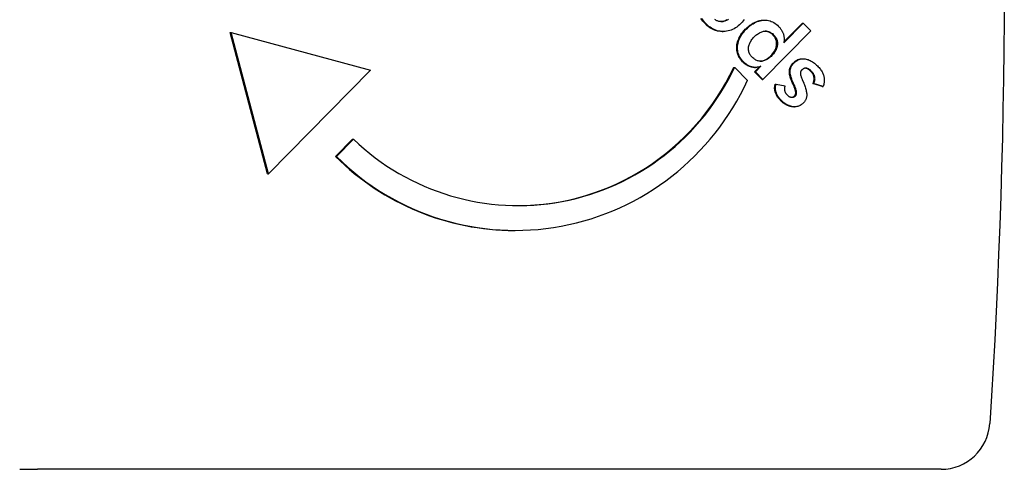
# Model space of a CAD drawing. Units: millimetres. Extents: x -4648 to 4011, y -2019 to 1999.
# Drawn here: x 715 to 816, y 398 to 444 of the extents above; entities that cross this region are included whole.
import ezdxf

# ---------------------------------------------------------------- set-up
doc = ezdxf.new("R2010")
doc.units = ezdxf.units.MM
doc.header["$LTSCALE"] = 100
doc.layers.add('SW_Toestellen', color=2, linetype='Continuous')

msp = doc.modelspace()

# ---------------------------------------------------------------- linework, layer by layer
at = {"layer": 'SW_Toestellen', "color": 1}
for p, q in [((791.22, 443.89), (791.31, 443.89)), ((796.02, 442.8), (791.12, 437.82)), ((793.26, 441.55), (795.26, 443.58)), ((793.28, 441.65), (795.17, 443.58)), ((795.17, 443.58), (795.26, 443.58)), ((795.26, 443.58), (796.02, 442.8)), ((740.38, 428.14), (736.56, 442.63)), ((736.56, 442.63), (736.65, 442.63)), ((740.47, 428.14), (736.65, 442.63)), ((736.65, 442.63), (750.92, 438.75)), ((786.96, 442.72), (787.05, 442.72)), ((795.18, 439.93), (795.27, 439.93)), ((788.15, 439.05), (788.24, 439.05)), ((788.24, 439.05), (789.54, 437.72)), ((790.27, 438.6), (790.77, 439.11)), ((790.27, 439.04), (790.36, 439.04)), ((790.36, 438.6), (790.91, 439.16)), ((750.92, 438.75), (740.47, 428.14)), ((791.04, 437.82), (790.27, 438.6)), ((790.27, 438.6), (790.36, 438.6)), ((791.12, 437.82), (790.36, 438.6)), ((791.04, 437.82), (791.12, 437.82)), ((792.39, 437.32), (792.48, 437.32)), ((792.48, 437.32), (793.39, 437.15)), ((794.08, 437.61), (794.17, 437.61)), ((797.21, 437.1), (796.24, 437.39)), ((796.24, 437.39), (796.32, 437.39)), ((797.3, 437.1), (796.32, 437.39)), ((797.21, 437.1), (797.3, 437.1)), ((794.28, 435.01), (794.36, 435.01)), ((747.35, 429.91), (749.09, 431.68)), ((747.43, 429.91), (749.18, 431.68)), ((749.09, 431.68), (749.18, 431.68)), ((747.35, 429.91), (747.43, 429.91)), ((740.38, 428.14), (740.47, 428.14)), ((765.67, 422.35), (765.75, 422.35)), ((714.99, 397.89), (716.81, 397.89)), ((809.38, 397.89), (716.81, 397.89))]:
    msp.add_line(p, q, dxfattribs=at)
at = {"layer": 'SW_Toestellen', "color": 1, "flags": 128}
for points in [[(815.85, 446.86), (815.83, 443.85), (815.81, 440.83), (815.76, 437.82), (815.71, 434.81), (815.65, 431.81), (815.57, 428.82), (815.48, 425.85), (815.38, 422.88), (815.27, 419.92), (815.15, 416.99), (815.02, 414.06), (814.87, 411.16), (814.72, 408.27), (814.55, 405.4), (814.37, 402.56)], [(785.23, 443.49), (785.1, 443.63), (784.98, 443.77), (784.88, 443.91), (784.78, 444.05)], [(785.32, 443.49), (785.19, 443.63), (785.07, 443.77), (784.96, 443.91), (784.87, 444.05)], [(787.6, 443.97), (787.53, 443.93), (787.45, 443.89), (787.38, 443.85), (787.3, 443.82), (787.23, 443.79), (787.16, 443.77), (787.08, 443.75), (787.01, 443.74), (786.94, 443.73), (786.87, 443.73), (786.8, 443.73), (786.73, 443.73), (786.66, 443.74), (786.6, 443.76), (786.53, 443.78), (786.46, 443.8), (786.39, 443.83), (786.33, 443.86), (786.26, 443.9), (786.2, 443.95)], [(786.81, 443.73), (786.83, 443.73), (786.86, 443.73), (786.89, 443.74), (786.92, 443.74), (786.95, 443.74), (786.98, 443.75), (787.01, 443.75), (787.04, 443.76), (787.07, 443.77), (787.1, 443.78), (787.12, 443.79), (787.15, 443.8), (787.18, 443.81), (787.21, 443.82), (787.24, 443.83), (787.27, 443.84), (787.3, 443.86), (787.33, 443.87), (787.36, 443.89), (787.39, 443.9), (787.43, 443.92), (787.46, 443.94)], [(789.21, 443.96), (789.11, 443.81), (788.99, 443.67), (788.86, 443.53)], [(789.32, 442.95), (789.4, 443.02), (789.48, 443.1), (789.55, 443.17), (789.63, 443.23), (789.71, 443.3), (789.79, 443.36), (789.87, 443.41), (789.94, 443.47), (790.02, 443.52), (790.1, 443.57), (790.18, 443.61), (790.26, 443.65), (790.34, 443.69), (790.42, 443.72), (790.5, 443.75), (790.58, 443.78), (790.66, 443.81), (790.74, 443.83), (790.82, 443.85), (790.9, 443.86), (790.98, 443.87), (791.06, 443.88), (791.14, 443.89), (791.22, 443.89)], [(789.41, 442.95), (789.55, 443.08), (789.69, 443.21), (789.83, 443.33), (789.97, 443.43), (790.12, 443.52), (790.26, 443.61), (790.41, 443.68), (790.55, 443.74), (790.7, 443.79), (790.84, 443.83), (790.99, 443.86), (791.14, 443.88), (791.29, 443.89), (791.43, 443.88), (791.57, 443.87), (791.71, 443.84), (791.85, 443.81), (791.98, 443.76), (792.11, 443.7), (792.24, 443.63), (792.37, 443.55), (792.49, 443.46), (792.61, 443.36), (792.73, 443.24)], [(786.96, 442.72), (786.88, 442.73), (786.8, 442.73), (786.72, 442.74), (786.64, 442.75), (786.56, 442.76), (786.48, 442.77), (786.41, 442.79), (786.33, 442.81), (786.26, 442.83), (786.18, 442.86), (786.11, 442.88), (786.04, 442.92), (785.97, 442.95), (785.9, 442.98), (785.83, 443.02), (785.76, 443.06), (785.69, 443.11), (785.62, 443.15), (785.55, 443.2), (785.49, 443.26), (785.42, 443.31), (785.36, 443.37), (785.29, 443.43), (785.23, 443.49)], [(788.86, 443.53), (788.72, 443.41), (788.59, 443.29), (788.45, 443.18), (788.31, 443.09), (788.17, 443.01), (788.02, 442.93), (787.87, 442.87), (787.72, 442.82), (787.56, 442.78), (787.4, 442.75), (787.24, 442.73), (787.08, 442.72), (786.91, 442.73), (786.75, 442.74), (786.59, 442.77), (786.44, 442.8), (786.29, 442.85), (786.14, 442.91), (785.99, 442.98), (785.85, 443.06), (785.71, 443.15), (785.58, 443.25), (785.45, 443.37), (785.32, 443.49)], [(789.03, 439.63), (788.93, 439.74), (788.83, 439.86), (788.75, 439.98), (788.67, 440.11), (788.61, 440.23), (788.55, 440.36), (788.51, 440.5), (788.48, 440.64), (788.45, 440.78), (788.44, 440.92), (788.44, 441.07), (788.45, 441.22), (788.46, 441.37), (788.49, 441.52), (788.53, 441.67), (788.58, 441.82), (788.64, 441.97), (788.7, 442.11), (788.78, 442.25), (788.87, 442.4), (788.97, 442.54), (789.08, 442.67), (789.19, 442.81), (789.32, 442.95)], [(789.12, 439.63), (789.01, 439.74), (788.92, 439.86), (788.83, 439.98), (788.76, 440.11), (788.69, 440.23), (788.64, 440.36), (788.6, 440.5), (788.56, 440.64), (788.54, 440.78), (788.53, 440.92), (788.53, 441.07), (788.53, 441.22), (788.55, 441.37), (788.58, 441.52), (788.62, 441.67), (788.67, 441.82), (788.72, 441.97), (788.79, 442.11), (788.87, 442.25), (788.96, 442.4), (789.05, 442.54), (789.16, 442.67), (789.28, 442.81), (789.41, 442.95)], [(792.73, 443.24), (792.79, 443.18), (792.84, 443.12), (792.89, 443.06), (792.94, 443), (792.99, 442.93), (793.03, 442.87), (793.07, 442.8), (793.1, 442.74), (793.14, 442.67), (793.16, 442.6), (793.19, 442.54), (793.22, 442.47), (793.24, 442.39), (793.25, 442.32), (793.27, 442.25), (793.28, 442.18), (793.29, 442.1), (793.29, 442.03), (793.3, 441.95), (793.3, 441.87), (793.29, 441.79), (793.29, 441.71), (793.28, 441.63), (793.26, 441.55)], [(790.03, 440.08), (789.96, 440.15), (789.9, 440.23), (789.85, 440.31), (789.8, 440.38), (789.76, 440.46), (789.72, 440.55), (789.69, 440.63), (789.67, 440.71), (789.66, 440.8), (789.65, 440.89), (789.65, 440.98), (789.65, 441.07), (789.66, 441.16), (789.68, 441.25), (789.7, 441.35), (789.74, 441.44), (789.77, 441.53), (789.82, 441.62), (789.87, 441.71), (789.93, 441.8), (789.99, 441.89), (790.06, 441.98), (790.14, 442.07), (790.23, 442.16)], [(790.23, 442.16), (790.31, 442.25), (790.4, 442.33), (790.49, 442.4), (790.58, 442.46), (790.67, 442.52), (790.76, 442.58), (790.84, 442.62), (790.93, 442.66), (791.02, 442.69), (791.11, 442.72), (791.2, 442.74), (791.28, 442.75), (791.37, 442.75), (791.46, 442.75), (791.54, 442.74), (791.62, 442.73), (791.71, 442.71), (791.79, 442.68), (791.86, 442.64), (791.94, 442.6), (792.02, 442.55), (792.09, 442.5), (792.17, 442.43), (792.24, 442.36)], [(792.15, 442.36), (792.12, 442.4), (792.09, 442.42), (792.06, 442.45), (792.03, 442.48), (792, 442.5), (791.97, 442.53), (791.93, 442.55), (791.9, 442.57), (791.87, 442.59), (791.84, 442.61), (791.8, 442.63), (791.77, 442.65), (791.74, 442.66), (791.7, 442.68), (791.67, 442.69), (791.63, 442.7), (791.6, 442.71), (791.56, 442.72), (791.53, 442.73), (791.49, 442.74), (791.46, 442.74), (791.42, 442.75), (791.39, 442.75), (791.35, 442.75)], [(791.95, 440.26), (792.04, 440.34), (792.11, 440.43), (792.18, 440.52), (792.25, 440.61), (792.31, 440.7), (792.36, 440.79), (792.4, 440.89), (792.44, 440.98), (792.47, 441.07), (792.49, 441.17), (792.51, 441.26), (792.52, 441.36), (792.53, 441.45), (792.53, 441.55), (792.52, 441.64), (792.5, 441.73), (792.48, 441.81), (792.46, 441.9), (792.42, 441.98), (792.38, 442.06), (792.33, 442.14), (792.28, 442.22), (792.22, 442.29), (792.15, 442.36)], [(792.24, 442.36), (792.31, 442.29), (792.37, 442.22), (792.42, 442.14), (792.47, 442.06), (792.51, 441.98), (792.54, 441.9), (792.57, 441.81), (792.59, 441.73), (792.61, 441.64), (792.61, 441.55), (792.62, 441.45), (792.61, 441.36), (792.6, 441.26), (792.58, 441.17), (792.56, 441.07), (792.52, 440.98), (792.49, 440.89), (792.44, 440.79), (792.39, 440.7), (792.34, 440.61), (792.27, 440.52), (792.2, 440.43), (792.12, 440.34), (792.04, 440.26)], [(792.04, 440.26), (791.96, 440.17), (791.87, 440.09), (791.78, 440.02), (791.7, 439.96), (791.61, 439.9), (791.52, 439.85), (791.44, 439.81), (791.35, 439.77), (791.26, 439.74), (791.17, 439.71), (791.08, 439.7), (791, 439.69), (790.91, 439.68), (790.82, 439.68), (790.74, 439.69), (790.65, 439.71), (790.57, 439.73), (790.49, 439.76), (790.41, 439.8), (790.33, 439.84), (790.25, 439.89), (790.18, 439.95), (790.1, 440.01), (790.03, 440.08)], [(790.85, 439.68), (790.9, 439.69), (790.94, 439.69), (790.99, 439.7), (791.04, 439.7), (791.08, 439.71), (791.13, 439.73), (791.18, 439.74), (791.22, 439.76), (791.27, 439.77), (791.32, 439.79), (791.36, 439.81), (791.41, 439.84), (791.45, 439.86), (791.5, 439.89), (791.55, 439.92), (791.59, 439.95), (791.64, 439.98), (791.68, 440.01), (791.73, 440.05), (791.77, 440.09), (791.82, 440.13), (791.86, 440.17), (791.91, 440.21), (791.95, 440.26)], [(794.21, 439.49), (794.25, 439.53), (794.28, 439.56), (794.32, 439.59), (794.36, 439.62), (794.39, 439.65), (794.43, 439.68), (794.47, 439.71), (794.51, 439.73), (794.55, 439.76), (794.59, 439.78), (794.63, 439.8), (794.67, 439.82), (794.71, 439.84), (794.75, 439.85), (794.79, 439.87), (794.83, 439.88), (794.88, 439.89), (794.92, 439.9), (794.96, 439.91), (795, 439.92), (795.05, 439.92), (795.09, 439.93), (795.14, 439.93), (795.18, 439.93)], [(794.3, 439.49), (794.38, 439.57), (794.47, 439.64), (794.56, 439.71), (794.65, 439.76), (794.74, 439.81), (794.83, 439.85), (794.93, 439.88), (795.03, 439.91), (795.13, 439.92), (795.23, 439.93), (795.34, 439.93), (795.44, 439.92), (795.55, 439.9), (795.66, 439.87), (795.76, 439.84), (795.87, 439.8), (795.98, 439.75), (796.08, 439.69), (796.19, 439.63), (796.3, 439.56), (796.4, 439.48), (796.51, 439.39), (796.62, 439.29), (796.72, 439.19)], [(790.27, 439.04), (790.22, 439.05), (790.17, 439.05), (790.11, 439.05), (790.06, 439.06), (790, 439.07), (789.95, 439.08), (789.9, 439.1), (789.84, 439.11), (789.79, 439.13), (789.74, 439.15), (789.68, 439.17), (789.63, 439.19), (789.58, 439.22), (789.53, 439.25), (789.47, 439.28), (789.42, 439.31), (789.37, 439.34), (789.32, 439.38), (789.27, 439.41), (789.22, 439.45), (789.17, 439.49), (789.13, 439.54), (789.08, 439.58), (789.03, 439.63)], [(790.91, 439.16), (790.83, 439.13), (790.76, 439.1), (790.68, 439.08), (790.61, 439.07), (790.53, 439.06), (790.45, 439.05), (790.38, 439.04), (790.3, 439.05), (790.22, 439.05), (790.15, 439.06), (790.07, 439.08), (789.99, 439.09), (789.91, 439.12), (789.84, 439.14), (789.76, 439.17), (789.69, 439.21), (789.61, 439.25), (789.54, 439.29), (789.47, 439.34), (789.4, 439.39), (789.32, 439.44), (789.25, 439.5), (789.19, 439.56), (789.12, 439.63)], [(794.08, 437.61), (794.04, 437.72), (794, 437.83), (793.96, 437.93), (793.93, 438.03), (793.9, 438.12), (793.88, 438.21), (793.86, 438.3), (793.85, 438.39), (793.84, 438.47), (793.83, 438.55), (793.83, 438.63), (793.83, 438.7), (793.84, 438.78), (793.85, 438.85), (793.87, 438.92), (793.89, 438.98), (793.91, 439.05), (793.94, 439.12), (793.98, 439.18), (794.01, 439.25), (794.06, 439.31), (794.1, 439.37), (794.15, 439.43), (794.21, 439.49)], [(794.17, 437.61), (794.12, 437.72), (794.08, 437.83), (794.05, 437.93), (794.02, 438.03), (793.99, 438.12), (793.97, 438.21), (793.95, 438.3), (793.93, 438.39), (793.92, 438.47), (793.92, 438.55), (793.92, 438.63), (793.92, 438.7), (793.93, 438.78), (793.94, 438.85), (793.95, 438.92), (793.97, 438.98), (794, 439.05), (794.03, 439.12), (794.06, 439.18), (794.1, 439.25), (794.14, 439.31), (794.19, 439.37), (794.24, 439.43), (794.3, 439.49)], [(795.1, 438.78), (795.08, 438.76), (795.06, 438.73), (795.04, 438.7), (795.02, 438.68), (795.01, 438.65), (795, 438.61), (794.99, 438.58), (794.98, 438.55), (794.98, 438.51), (794.98, 438.47), (794.97, 438.43), (794.98, 438.39), (794.98, 438.35), (794.98, 438.31), (794.99, 438.26), (795, 438.21), (795.01, 438.17), (795.03, 438.12), (795.04, 438.06), (795.06, 438.01), (795.08, 437.96), (795.1, 437.9), (795.13, 437.84), (795.15, 437.78)], [(796.08, 438.67), (796.04, 438.71), (796, 438.75), (795.95, 438.78), (795.91, 438.82), (795.87, 438.84), (795.82, 438.87), (795.78, 438.89), (795.74, 438.91), (795.69, 438.93), (795.65, 438.94), (795.61, 438.95), (795.56, 438.96), (795.52, 438.96), (795.48, 438.96), (795.43, 438.96), (795.39, 438.95), (795.35, 438.94), (795.31, 438.93), (795.28, 438.91), (795.24, 438.89), (795.2, 438.87), (795.17, 438.84), (795.13, 438.81), (795.1, 438.78)], [(796, 438.67), (795.97, 438.69), (795.95, 438.71), (795.93, 438.73), (795.91, 438.75), (795.88, 438.77), (795.86, 438.79), (795.84, 438.8), (795.82, 438.82), (795.8, 438.84), (795.77, 438.85), (795.75, 438.86), (795.73, 438.88), (795.71, 438.89), (795.68, 438.9), (795.66, 438.91), (795.64, 438.92), (795.62, 438.92), (795.59, 438.93), (795.57, 438.94), (795.55, 438.94), (795.53, 438.95), (795.5, 438.95), (795.48, 438.96), (795.46, 438.96)], [(796.72, 439.19), (796.8, 439.11), (796.88, 439.02), (796.95, 438.94), (797.01, 438.86), (797.07, 438.77), (797.13, 438.69), (797.18, 438.6), (797.22, 438.52), (797.26, 438.43), (797.3, 438.35), (797.33, 438.26), (797.35, 438.18), (797.37, 438.09), (797.39, 438), (797.4, 437.92), (797.41, 437.83), (797.41, 437.74), (797.41, 437.65), (797.4, 437.56), (797.39, 437.47), (797.38, 437.38), (797.36, 437.28), (797.33, 437.19), (797.3, 437.1)], [(795.15, 437.78), (795.16, 437.76), (795.17, 437.74), (795.18, 437.72), (795.19, 437.7), (795.2, 437.68), (795.2, 437.67), (795.21, 437.65), (795.22, 437.63), (795.23, 437.61), (795.24, 437.6), (795.24, 437.58), (795.25, 437.56), (795.26, 437.55), (795.26, 437.53), (795.27, 437.52), (795.28, 437.5), (795.28, 437.49), (795.29, 437.48), (795.29, 437.46), (795.3, 437.45), (795.3, 437.44), (795.31, 437.42), (795.31, 437.41), (795.32, 437.4)], [(796.24, 437.39), (796.26, 437.44), (796.29, 437.5), (796.31, 437.55), (796.33, 437.6), (796.34, 437.66), (796.35, 437.71), (796.36, 437.77), (796.37, 437.82), (796.37, 437.88), (796.37, 437.93), (796.36, 437.98), (796.35, 438.04), (796.34, 438.09), (796.33, 438.15), (796.31, 438.2), (796.29, 438.25), (796.26, 438.31), (796.24, 438.36), (796.2, 438.41), (796.17, 438.46), (796.13, 438.51), (796.09, 438.57), (796.04, 438.62), (796, 438.67)], [(796.32, 437.39), (796.35, 437.44), (796.38, 437.5), (796.4, 437.55), (796.41, 437.6), (796.43, 437.66), (796.44, 437.71), (796.45, 437.77), (796.45, 437.82), (796.46, 437.88), (796.45, 437.93), (796.45, 437.98), (796.44, 438.04), (796.43, 438.09), (796.41, 438.15), (796.4, 438.2), (796.37, 438.25), (796.35, 438.31), (796.32, 438.36), (796.29, 438.41), (796.26, 438.46), (796.22, 438.51), (796.18, 438.57), (796.13, 438.62), (796.08, 438.67)], [(792.9, 435.68), (792.84, 435.75), (792.78, 435.81), (792.73, 435.88), (792.68, 435.94), (792.63, 436.01), (792.58, 436.08), (792.54, 436.15), (792.5, 436.22), (792.47, 436.29), (792.44, 436.36), (792.41, 436.43), (792.39, 436.5), (792.37, 436.57), (792.35, 436.64), (792.34, 436.71), (792.33, 436.78), (792.32, 436.85), (792.32, 436.91), (792.32, 436.98), (792.33, 437.05), (792.34, 437.12), (792.35, 437.18), (792.37, 437.25), (792.39, 437.32)], [(792.99, 435.68), (792.93, 435.75), (792.87, 435.81), (792.81, 435.88), (792.76, 435.94), (792.71, 436.01), (792.67, 436.08), (792.63, 436.15), (792.59, 436.22), (792.56, 436.29), (792.52, 436.36), (792.5, 436.43), (792.47, 436.5), (792.45, 436.57), (792.44, 436.64), (792.42, 436.71), (792.41, 436.78), (792.41, 436.85), (792.41, 436.91), (792.41, 436.98), (792.42, 437.05), (792.42, 437.12), (792.44, 437.18), (792.45, 437.25), (792.48, 437.32)], [(793.39, 437.15), (793.37, 437.11), (793.36, 437.07), (793.35, 437.04), (793.34, 437), (793.33, 436.96), (793.33, 436.92), (793.33, 436.88), (793.33, 436.84), (793.33, 436.8), (793.33, 436.76), (793.34, 436.72), (793.35, 436.68), (793.36, 436.64), (793.37, 436.6), (793.38, 436.56), (793.4, 436.52), (793.42, 436.48), (793.44, 436.45), (793.46, 436.41), (793.48, 436.37), (793.51, 436.34), (793.54, 436.3), (793.57, 436.27), (793.6, 436.23)], [(794.26, 437.21), (794.25, 437.23), (794.24, 437.25), (794.23, 437.28), (794.22, 437.3), (794.21, 437.31), (794.2, 437.33), (794.2, 437.35), (794.19, 437.37), (794.18, 437.39), (794.17, 437.41), (794.16, 437.42), (794.16, 437.44), (794.15, 437.46), (794.14, 437.47), (794.14, 437.49), (794.13, 437.51), (794.12, 437.52), (794.12, 437.54), (794.11, 437.55), (794.1, 437.56), (794.1, 437.58), (794.09, 437.59), (794.09, 437.6), (794.08, 437.61)], [(794.35, 437.21), (794.34, 437.23), (794.33, 437.25), (794.32, 437.28), (794.31, 437.3), (794.3, 437.31), (794.29, 437.33), (794.28, 437.35), (794.27, 437.37), (794.27, 437.39), (794.26, 437.41), (794.25, 437.42), (794.24, 437.44), (794.24, 437.46), (794.23, 437.47), (794.22, 437.49), (794.22, 437.51), (794.21, 437.52), (794.2, 437.54), (794.2, 437.55), (794.19, 437.56), (794.19, 437.58), (794.18, 437.59), (794.17, 437.6), (794.17, 437.61)], [(794.37, 436.13), (794.39, 436.15), (794.41, 436.18), (794.43, 436.21), (794.44, 436.23), (794.45, 436.26), (794.46, 436.3), (794.47, 436.33), (794.48, 436.37), (794.48, 436.41), (794.48, 436.45), (794.48, 436.49), (794.48, 436.53), (794.47, 436.58), (794.46, 436.63), (794.45, 436.68), (794.44, 436.73), (794.42, 436.78), (794.41, 436.84), (794.39, 436.9), (794.37, 436.96), (794.34, 437.02), (794.32, 437.08), (794.29, 437.15), (794.26, 437.21)], [(794.46, 436.13), (794.48, 436.15), (794.5, 436.18), (794.52, 436.21), (794.53, 436.23), (794.54, 436.26), (794.55, 436.3), (794.56, 436.33), (794.56, 436.37), (794.57, 436.41), (794.57, 436.45), (794.57, 436.49), (794.56, 436.53), (794.56, 436.58), (794.55, 436.63), (794.54, 436.68), (794.53, 436.73), (794.51, 436.78), (794.49, 436.84), (794.48, 436.9), (794.45, 436.96), (794.43, 437.02), (794.4, 437.08), (794.38, 437.15), (794.35, 437.21)], [(795.32, 437.4), (795.37, 437.27), (795.41, 437.15), (795.45, 437.04), (795.49, 436.92), (795.52, 436.82), (795.55, 436.71), (795.57, 436.61), (795.59, 436.52), (795.6, 436.43), (795.61, 436.34), (795.61, 436.26), (795.61, 436.18), (795.61, 436.11), (795.6, 436.04), (795.59, 435.97), (795.57, 435.9), (795.55, 435.83), (795.52, 435.76), (795.49, 435.7), (795.45, 435.64), (795.41, 435.58), (795.37, 435.52), (795.32, 435.46), (795.27, 435.4)], [(793.6, 436.23), (793.64, 436.2), (793.67, 436.16), (793.71, 436.13), (793.75, 436.11), (793.79, 436.08), (793.82, 436.06), (793.86, 436.04), (793.9, 436.02), (793.94, 436.01), (793.98, 436), (794.01, 435.99), (794.05, 435.98), (794.09, 435.98), (794.13, 435.98), (794.17, 435.98), (794.2, 435.99), (794.24, 435.99), (794.27, 436.01), (794.31, 436.02), (794.34, 436.04), (794.37, 436.06), (794.4, 436.08), (794.43, 436.1), (794.46, 436.13)], [(794.07, 435.98), (794.09, 435.98), (794.1, 435.98), (794.11, 435.99), (794.13, 435.99), (794.14, 435.99), (794.15, 436), (794.17, 436), (794.18, 436), (794.19, 436.01), (794.21, 436.01), (794.22, 436.02), (794.23, 436.03), (794.24, 436.03), (794.26, 436.04), (794.27, 436.05), (794.28, 436.05), (794.29, 436.06), (794.31, 436.07), (794.32, 436.08), (794.33, 436.09), (794.34, 436.1), (794.35, 436.11), (794.36, 436.12), (794.37, 436.13)], [(794.28, 435.01), (794.22, 435.01), (794.16, 435.02), (794.1, 435.02), (794.04, 435.03), (793.98, 435.04), (793.93, 435.05), (793.87, 435.07), (793.81, 435.09), (793.75, 435.11), (793.69, 435.13), (793.63, 435.15), (793.58, 435.18), (793.52, 435.21), (793.46, 435.24), (793.4, 435.27), (793.35, 435.31), (793.29, 435.35), (793.24, 435.39), (793.18, 435.43), (793.12, 435.48), (793.07, 435.52), (793.01, 435.57), (792.96, 435.63), (792.9, 435.68)], [(795.27, 435.4), (795.19, 435.33), (795.12, 435.27), (795.03, 435.21), (794.95, 435.16), (794.87, 435.12), (794.78, 435.08), (794.69, 435.05), (794.59, 435.03), (794.5, 435.02), (794.4, 435.01), (794.3, 435.01), (794.19, 435.02), (794.09, 435.04), (793.99, 435.06), (793.88, 435.09), (793.78, 435.13), (793.68, 435.17), (793.58, 435.22), (793.48, 435.28), (793.38, 435.35), (793.28, 435.42), (793.18, 435.5), (793.09, 435.59), (792.99, 435.68)]]:
    msp.add_lwpolyline(points, dxfattribs=at)
at = {"layer": 'SW_Toestellen', "color": 1}
msp.add_arc((809.38, 402.89), 5, 270, 356.2787, dxfattribs=at)
for centre, major_axis, start_param, end_param in [((766.05, 449.89), (0, -25), 5.528099, 7.405733), ((765.96, 449.89), (0, -25), 0.001763, 1.122548), ((765.75, 449.02), (0, -26.67), 5.511121, 7.416598), ((765.67, 449.02), (0, -26.67), 5.511121, 6.283185)]:
    msp.add_ellipse(centre, major_axis=major_axis, ratio=0.984808, start_param=start_param, end_param=end_param, dxfattribs=at)

doc.saveas('drawing.dxf')
